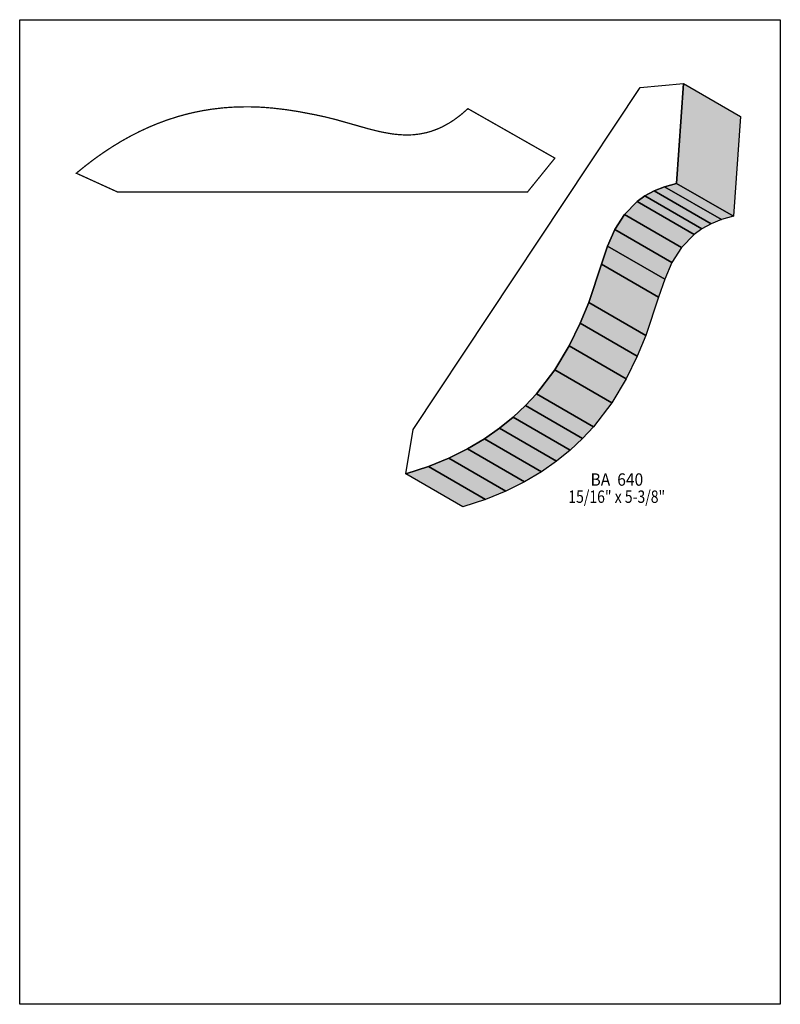
# Model space of a CAD drawing. Extents: x 0 to 8.5, y -4.8 to 6.2.
import ezdxf
from ezdxf.enums import TextEntityAlignment as Align

# ---------------------------------------------------------------- set-up
doc = ezdxf.new("R2010")
doc.units = 0
doc.header["$LTSCALE"] = 0.044
doc.layers.get('0').update_dxf_attribs({"linetype": 'CONTINUOUS'})
doc.layers.add('FOREGROUND', color=7, linetype='CONTINUOUS')
doc.styles.add('SN0', font='ROMAND', dxfattribs={"width": 0.00044})

msp = doc.modelspace()

# ---------------------------------------------------------------- linework, layer by layer
at = {"linetype": 'CONTINUOUS'}
for points in [[(4.39604, 1.57652), (6.93396, 5.39616), (7.4162, 5.44104), (7.33876, 4.32564), (7.20588, 4.28736), (7.08928, 4.24028), (6.98764, 4.18528), (6.8992, 4.1228), (6.75752, 3.9776), (6.65192, 3.80908), (6.57052, 3.62252), (6.50276, 3.42144), (6.35844, 2.99508), (6.26208, 2.7632), (6.13888, 2.50932), (5.9796, 2.24268), (5.775, 1.97384), (5.65312, 1.84184), (5.51584, 1.71292), (5.36272, 1.58884), (5.19244, 1.47048), (5.00412, 1.35916), (4.796, 1.25576), (4.5672, 1.16248), (4.3164, 1.07976), (4.39604, 1.57652)], [(7.4162, 5.44104), (8.05332, 5.07364), (7.97632, 3.95824), (7.33876, 4.32564), (7.4162, 5.44104)], [(7.33876, 4.32564), (7.97632, 3.95824), (7.843, 3.91996), (7.20588, 4.28736), (7.33876, 4.32564)], [(6.98764, 4.18528), (7.62476, 3.81788), (7.53676, 3.7554), (6.8992, 4.1228), (6.98764, 4.18528)], [(7.08928, 4.24028), (7.7264, 3.87288), (7.62476, 3.81788), (6.98764, 4.18528), (7.08928, 4.24028)], [(7.20588, 4.28736), (7.843, 3.91996), (7.7264, 3.87288), (7.08928, 4.24028), (7.20588, 4.28736)], [(6.8992, 4.1228), (7.53676, 3.7554), (7.39464, 3.6102), (6.75752, 3.9776), (6.8992, 4.1228)], [(6.75752, 3.9776), (7.39464, 3.6102), (7.28904, 3.44168), (6.65192, 3.80908), (6.75752, 3.9776)], [(6.65192, 3.80908), (7.28904, 3.44168), (7.20808, 3.25512), (6.57052, 3.62252), (6.65192, 3.80908)], [(6.57052, 3.62252), (7.20808, 3.25512), (7.13988, 3.05404), (6.50276, 3.42144), (6.57052, 3.62252)], [(6.50276, 3.42144), (7.13988, 3.05404), (6.99556, 2.62724), (6.35844, 2.99508), (6.50276, 3.42144)], [(6.35844, 2.99508), (6.99556, 2.62724), (6.8992, 2.3958), (6.26208, 2.7632), (6.35844, 2.99508)], [(6.26208, 2.7632), (6.8992, 2.3958), (6.776, 2.14192), (6.13888, 2.50932), (6.26208, 2.7632)], [(6.13888, 2.50932), (6.776, 2.14192), (6.61672, 1.87528), (5.9796, 2.24268), (6.13888, 2.50932)], [(5.9796, 2.24268), (6.61672, 1.87528), (6.41256, 1.60644), (5.775, 1.97384), (5.9796, 2.24268)], [(5.775, 1.97384), (6.41256, 1.60644), (6.29024, 1.47444), (5.65312, 1.84184), (5.775, 1.97384)], [(5.65312, 1.84184), (6.29024, 1.47444), (6.15296, 1.34552), (5.51584, 1.71292), (5.65312, 1.84184)], [(5.51584, 1.71292), (6.15296, 1.34552), (6.00028, 1.22144), (5.36272, 1.58884), (5.51584, 1.71292)], [(5.36272, 1.58884), (6.00028, 1.22144), (5.83, 1.10308), (5.19244, 1.47048), (5.36272, 1.58884)], [(5.19244, 1.47048), (5.83, 1.10308), (5.64124, 0.99176), (5.00412, 1.35916), (5.19244, 1.47048)], [(5.00412, 1.35916), (5.64124, 0.99176), (5.43312, 0.88836), (4.796, 1.25576), (5.00412, 1.35916)], [(4.796, 1.25576), (5.43312, 0.88836), (5.20432, 0.79508), (4.5672, 1.16248), (4.796, 1.25576)], [(4.5672, 1.16248), (5.20432, 0.79508), (4.95352, 0.71236), (4.3164, 1.07976), (4.5672, 1.16248)]]:
    msp.add_lwpolyline(points, dxfattribs=at)
at = {"linetype": 'CONTINUOUS', "const_width": 0.01408}
msp.add_lwpolyline([(0.63272, 4.43872), (0.737, 4.5232), (0.8404, 4.60196), (0.94292, 4.67412), (1.04456, 4.74056), (1.14576, 4.80172), (1.24564, 4.85716), (1.34464, 4.90732), (1.44276, 4.95264), (1.54, 4.99312), (1.63592, 5.02876), (1.73052, 5.06), (1.77716, 5.07452), (1.87, 5.0996), (1.96196, 5.12116), (2.05216, 5.13876), (2.1406, 5.15328), (2.27128, 5.16868), (2.3562, 5.17528), (2.4398, 5.17924), (2.56212, 5.18056), (2.68048, 5.17704), (2.75704, 5.1722), (2.83184, 5.1656), (2.97572, 5.14888), (3.11168, 5.12776), (3.3, 5.09212), (3.41484, 5.06748), (3.52616, 5.03976), (3.8962, 4.93504), (3.99784, 4.90952), (4.04844, 4.89808), (4.14876, 4.88004), (4.19848, 4.87344), (4.2482, 4.86904), (4.29792, 4.8664), (4.34764, 4.86596), (4.39736, 4.86816), (4.47172, 4.87696), (4.54652, 4.89192), (4.59668, 4.90644), (4.67236, 4.93416), (4.72296, 4.95704), (4.79952, 4.99928), (4.85144, 5.03272), (4.92976, 5.0908), (5.00896, 5.15988), (5.98092, 4.60724), (5.676, 4.23016), (1.09076, 4.23016), (0.63272, 4.43872)], dxfattribs=at)
at = {"color": 15}
for points in [[(7.4162, 5.44104), (8.05332, 5.07364), (7.33876, 4.32564), (7.97632, 3.95824)], [(7.33876, 4.32564), (7.97632, 3.95824), (7.20588, 4.28736), (7.843, 3.91996)], [(6.98764, 4.18528), (7.62476, 3.81788), (6.8992, 4.1228), (7.53676, 3.7554)], [(7.08928, 4.24028), (7.7264, 3.87288), (6.98764, 4.18528), (7.62476, 3.81788)], [(7.20588, 4.28736), (7.843, 3.91996), (7.08928, 4.24028), (7.7264, 3.87288)], [(6.8992, 4.1228), (7.53676, 3.7554), (6.75752, 3.9776), (7.39464, 3.6102)], [(6.75752, 3.9776), (7.39464, 3.6102), (6.65192, 3.80908), (7.28904, 3.44168)], [(6.65192, 3.80908), (7.28904, 3.44168), (6.57052, 3.62252), (7.20808, 3.25512)], [(6.57052, 3.62252), (7.20808, 3.25512), (6.50276, 3.42144), (7.13988, 3.05404)], [(6.50276, 3.42144), (7.13988, 3.05404), (6.35844, 2.99508), (6.99556, 2.62724)], [(6.35844, 2.99508), (6.99556, 2.62724), (6.26208, 2.7632), (6.8992, 2.3958)], [(6.26208, 2.7632), (6.8992, 2.3958), (6.13888, 2.50932), (6.776, 2.14192)], [(6.13888, 2.50932), (6.776, 2.14192), (5.9796, 2.24268), (6.61672, 1.87528)], [(5.9796, 2.24268), (6.61672, 1.87528), (5.775, 1.97384), (6.41256, 1.60644)], [(5.775, 1.97384), (6.41256, 1.60644), (5.65312, 1.84184), (6.29024, 1.47444)], [(5.65312, 1.84184), (6.29024, 1.47444), (5.51584, 1.71292), (6.15296, 1.34552)], [(5.51584, 1.71292), (6.15296, 1.34552), (5.36272, 1.58884), (6.00028, 1.22144)], [(5.36272, 1.58884), (6.00028, 1.22144), (5.19244, 1.47048), (5.83, 1.10308)], [(5.19244, 1.47048), (5.83, 1.10308), (5.00412, 1.35916), (5.64124, 0.99176)], [(5.00412, 1.35916), (5.64124, 0.99176), (4.796, 1.25576), (5.43312, 0.88836)], [(4.796, 1.25576), (5.43312, 0.88836), (4.5672, 1.16248), (5.20432, 0.79508)], [(4.5672, 1.16248), (5.20432, 0.79508), (4.3164, 1.07976), (4.95352, 0.71236)]]:
    msp.add_solid(points, dxfattribs=at)
at = {"layer": 'FOREGROUND', "linetype": 'CONTINUOUS'}
msp.add_lwpolyline([(0, 6.15384), (8.49992, 6.15384), (8.49992, -4.84616), (0, -4.84616), (0, 6.15384)], dxfattribs=at)
msp.add_lwpolyline([(0, 6.15384), (8.49992, 6.15384), (8.49992, -4.84616), (0, -4.84616), (0, 6.15384)], dxfattribs=at)

# ---------------------------------------------------------------- texts
at = {"style": 'SN0'}
for s, p, p2 in [('BA  640', (6.37868, 0.94732), (6.96796, 0.94732)), ('15/16" x 5-3/8"', (6.13052, 0.75592), (7.21328, 0.75592))]:
    msp.add_text(s, height=0.138196, dxfattribs=at).set_placement(p, p2, align=Align.FIT)

doc.saveas('drawing.dxf')
